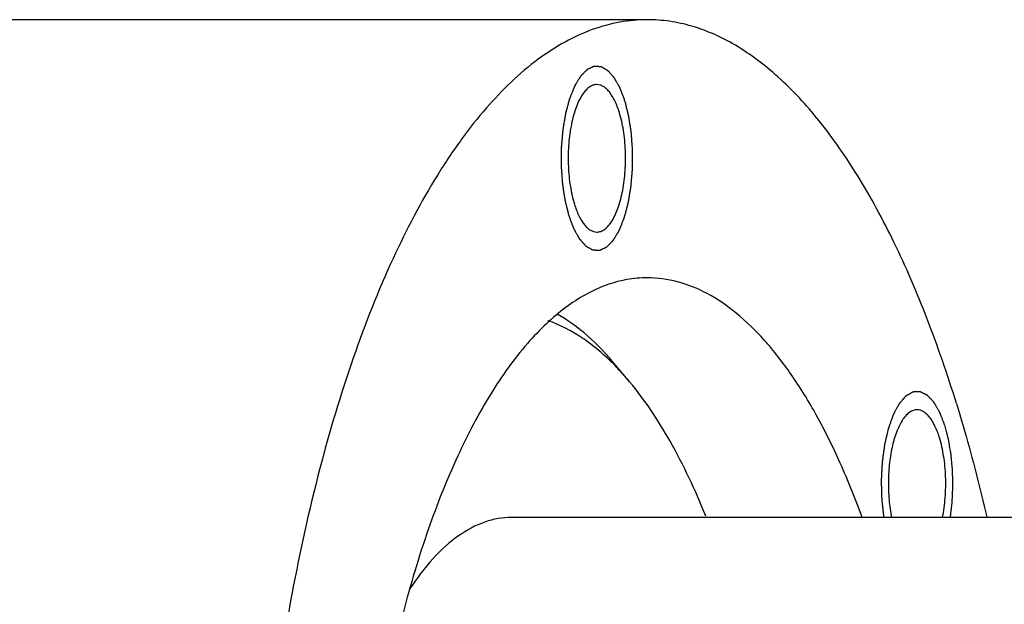
# Model space of a CAD drawing. Units: millimetres. Extents: x 0 to 420, y 0 to 297.
# Drawn here: x 64 to 90, y 108 to 124 of the extents above; entities that cross this region are included whole.
import ezdxf

# ---------------------------------------------------------------- set-up
doc = ezdxf.new("R2010")
doc.units = ezdxf.units.MM
doc.header["$LTSCALE"] = 23.1
doc.layers.get('0').update_dxf_attribs({"linetype": 'CONTINUOUS'})
doc.layers.add('BOHRUNGEN', color=7, linetype='CONTINUOUS')

msp = doc.modelspace()

# ---------------------------------------------------------------- linework, layer by layer
at = {"color": 7, "linetype": 'CONTINUOUS'}
for p, q in [((80.5673, 123.7962), (63.5276, 123.7962)), ((80.0936, 113.9676), (79.7154, 114.4207)), ((105.4359, 110.2962), (76.883, 110.2962))]:
    msp.add_line(p, q, dxfattribs=at)
for points, knots in [([(63.5278, 123.7962), (63.3028, 123.7962), (62.8471, 123.759), (61.9258, 123.533), (61.0307, 123.0786), (60.1935, 122.4484), (59.3188, 121.6339), (58.2771, 120.3464), (57.1528, 118.482), (56.128, 116.2744), (55.2181, 113.7568), (54.7154, 111.9615), (54.4832, 111.0212)], [0, 0, 0, 0, 0.040632, 0.0821446, 0.1707494, 0.2193024, 0.2712317, 0.3862119, 0.5170071, 0.6635854, 0.8250744, 1, 1, 1, 1]), ([(80.5674, 123.7962), (80.3166, 123.7962), (79.807, 123.7498), (79.0525, 123.5427), (78.3078, 123.2003), (77.2967, 122.5437), (76.3596, 121.6355), (75.4961, 120.5429), (74.6033, 119.2059), (73.5761, 117.2442), (72.5159, 114.5629), (71.6098, 111.5291), (70.8753, 108.2008), (70.3269, 104.6415), (69.9755, 100.9201), (69.8282, 97.1088), (69.8879, 93.2818), (70.1533, 89.5133), (70.6193, 85.8766), (71.2764, 82.4424), (71.8551, 80.2486), (72.1786, 79.2019)], [0, 0, 0, 0, 0.0154304, 0.0312742, 0.0479063, 0.0656378, 0.1052229, 0.1274105, 0.151269, 0.2040078, 0.2632429, 0.3283761, 0.398553, 0.4727347, 0.5497518, 0.6283488, 0.707224, 0.785068, 0.8606009, 0.9326106, 1, 1, 1, 1]), ([(88.9559, 113.3905), (88.7153, 114.1691), (88.2063, 115.6509), (87.3184, 117.7173), (86.3459, 119.5172), (85.3, 121.0293), (84.1903, 122.2362), (83.026, 123.1225), (81.9959, 123.5868), (81.1752, 123.7665), (80.7686, 123.7962), (80.5674, 123.7962)], [0, 0, 0, 0, 0.1727615, 0.3318173, 0.4762606, 0.605727, 0.7206197, 0.8224001, 0.9139515, 0.9573474, 1, 1, 1, 1]), ([(80.5673, 116.7962), (80.3803, 116.7962), (80.0004, 116.7615), (79.231, 116.5505), (78.4906, 116.1275), (77.806, 115.5486), (77.0885, 114.7956), (76.246, 113.6118), (75.3556, 111.9122), (74.5653, 109.913), (73.8898, 107.6516), (73.3423, 105.1704), (72.9335, 102.5171), (72.6716, 99.743), (72.5618, 96.9019), (72.6063, 94.049), (72.8042, 91.2398), (73.1515, 88.5288), (73.6413, 85.9688), (74.0728, 84.3335), (74.3139, 83.5532)], [0, 0, 0, 0, 0.0154315, 0.0312763, 0.0655529, 0.0846231, 0.1051992, 0.1512115, 0.2039542, 0.2631936, 0.3283313, 0.398513, 0.4726997, 0.549722, 0.6283242, 0.7072047, 0.7850537, 0.8605918, 0.9326059, 1, 1, 1, 1]), ([(86.3925, 110.3135), (86.2133, 110.8044), (85.8395, 111.7367), (85.202, 113.0309), (84.5163, 114.153), (83.7885, 115.092), (83.0244, 115.8387), (82.2285, 116.3845), (81.4067, 116.7197), (80.8412, 116.7962), (80.5673, 116.7962)], [0, 0, 0, 0, 0.1703154, 0.3270351, 0.4696593, 0.5981698, 0.7132488, 0.8165055, 0.9107337, 1, 1, 1, 1]), ([(79.7154, 114.4207), (79.4753, 114.7083), (78.9854, 115.2239), (78.4114, 115.648), (78.1222, 115.8141)], [0, 0, 0, 0, 0.5290216, 1, 1, 1, 1]), ([(79.6889, 114.4162), (79.4158, 114.695), (78.856, 115.1798), (78.1938, 115.5221), (77.8669, 115.6318)], [0, 0, 0, 0, 0.5308595, 1, 1, 1, 1]), ([(80.0931, 113.9682), (80.0601, 114.0077), (79.9297, 114.1609), (79.7936, 114.3092), (79.6889, 114.4162)], [0, 0, 0, 0, 0.2559451, 1, 1, 1, 1]), ([(82.1566, 110.3268), (81.8746, 111.0257), (81.2826, 112.2974), (80.5068, 113.4725), (80.0931, 113.9682)], [0, 0, 0, 0, 0.5385875, 1, 1, 1, 1]), ([(88.9559, 113.3905), (89.0321, 113.1439), (89.3357, 112.1256), (89.6002, 111.0959), (89.781, 110.3121)], [0, 0, 0, 0, 0.2429249, 1, 1, 1, 1]), ([(76.8831, 110.2962), (76.7613, 110.2962), (76.5141, 110.2747), (76.0137, 110.1439), (75.3889, 109.8045), (74.6997, 109.1697), (74.2994, 108.638), (74.1043, 108.3413)], [0, 0, 0, 0, 0.1034849, 0.2095003, 0.4374526, 0.6984623, 1, 1, 1, 1])]:
    msp.add_open_spline(points, degree=3, knots=knots, dxfattribs=at)
at = {"color": 2, "linetype": 'CONTINUOUS'}
for points, knots in [([(79.9591, 121.5907), (79.9481, 121.6199), (79.9316, 121.6637), (79.9096, 121.7222), (79.8931, 121.7661), (79.8793, 121.8026), (79.8683, 121.8318), (79.8601, 121.8537), (79.8518, 121.8757), (79.8449, 121.8939), (79.8394, 121.9086), (79.8353, 121.9195), (79.8319, 121.9286), (79.8295, 121.9351), (79.8281, 121.9387), (79.8271, 121.9416), (79.8258, 121.9436), (79.8242, 121.9465), (79.8214, 121.9516), (79.8173, 121.9588), (79.8124, 121.9675), (79.8059, 121.9791), (79.7978, 121.9936), (79.788, 122.011), (79.7783, 122.0284), (79.7653, 122.0516), (79.749, 122.0806), (79.7327, 122.1095), (79.7197, 122.1327), (79.71, 122.1501), (79.7002, 122.1675), (79.6921, 122.182), (79.6856, 122.1936), (79.6815, 122.2008), (79.6783, 122.2066), (79.6758, 122.211), (79.6738, 122.2146), (79.6724, 122.2171), (79.6716, 122.2186), (79.671, 122.2198), (79.6703, 122.2204), (79.6694, 122.2215), (79.6678, 122.2232), (79.6655, 122.2258), (79.6628, 122.2288), (79.6592, 122.2329), (79.6546, 122.238), (79.6474, 122.2461), (79.6383, 122.2562), (79.6274, 122.2684), (79.6165, 122.2806), (79.602, 122.2969), (79.5839, 122.3172), (79.5657, 122.3375), (79.5512, 122.3538), (79.5403, 122.366), (79.5295, 122.3782), (79.5204, 122.3883), (79.5131, 122.3964), (79.5086, 122.4015), (79.505, 122.4056), (79.5023, 122.4086), (79.5, 122.4112), (79.4984, 122.413), (79.4975, 122.4139), (79.4968, 122.4148), (79.4961, 122.4151), (79.4951, 122.4157), (79.4934, 122.4166), (79.4909, 122.418), (79.488, 122.4197), (79.484, 122.4219), (79.4791, 122.4246), (79.4712, 122.429), (79.4614, 122.4345), (79.4496, 122.4411), (79.4378, 122.4477), (79.422, 122.4565), (79.4023, 122.4675), (79.3826, 122.4785), (79.3669, 122.4873), (79.3551, 122.4939), (79.3433, 122.5005), (79.3334, 122.506), (79.3256, 122.5104), (79.3206, 122.5131), (79.3167, 122.5153), (79.3137, 122.5169), (79.3113, 122.5183), (79.3096, 122.5193), (79.3086, 122.5198), (79.3078, 122.5204), (79.3071, 122.5202), (79.3061, 122.5203), (79.3044, 122.5204), (79.3019, 122.5205), (79.2989, 122.5206), (79.295, 122.5208), (79.29, 122.521), (79.2821, 122.5214), (79.2722, 122.5218), (79.2603, 122.5223), (79.2485, 122.5228), (79.2326, 122.5235), (79.2129, 122.5244), (79.1931, 122.5252), (79.1772, 122.5259), (79.1654, 122.5264), (79.1535, 122.5269), (79.1436, 122.5274), (79.1357, 122.5277), (79.1307, 122.5279), (79.1268, 122.5281), (79.1238, 122.5282), (79.1213, 122.5283), (79.1196, 122.5284), (79.1186, 122.5284), (79.1179, 122.5286), (79.1171, 122.5281), (79.1162, 122.5277), (79.1145, 122.5269), (79.112, 122.5258), (79.1091, 122.5244), (79.1052, 122.5226), (79.1003, 122.5203), (79.0925, 122.5167), (79.0828, 122.5122), (79.0711, 122.5068), (79.0594, 122.5014), (79.0439, 122.4942), (79.0244, 122.4851), (79.0049, 122.4761), (78.9893, 122.4689), (78.9776, 122.4635), (78.9659, 122.458), (78.9562, 122.4535), (78.9484, 122.4499), (78.9435, 122.4477), (78.9396, 122.4458), (78.9367, 122.4445), (78.9343, 122.4434), (78.9326, 122.4426), (78.9316, 122.4421), (78.9309, 122.4419), (78.9302, 122.4411), (78.9293, 122.4402), (78.9277, 122.4385), (78.9254, 122.4362), (78.9226, 122.4334), (78.9189, 122.4297), (78.9143, 122.4251), (78.9069, 122.4176), (78.8977, 122.4084), (78.8867, 122.3972), (78.8756, 122.3861), (78.8609, 122.3712), (78.8425, 122.3526), (78.824, 122.3341), (78.8093, 122.3192), (78.7982, 122.3081), (78.7872, 122.2969), (78.778, 122.2876), (78.7706, 122.2802), (78.766, 122.2756), (78.7623, 122.2718), (78.7595, 122.2691), (78.7572, 122.2667), (78.7556, 122.2651), (78.7547, 122.2642), (78.754, 122.2636), (78.7534, 122.2624), (78.7525, 122.2611), (78.7511, 122.2586), (78.7489, 122.2551), (78.7464, 122.2509), (78.743, 122.2453), (78.7388, 122.2383), (78.732, 122.2271), (78.7235, 122.2131), (78.7134, 122.1964), (78.7032, 122.1796), (78.6896, 122.1572), (78.6727, 122.1292), (78.6557, 122.1013), (78.6422, 122.0789), (78.632, 122.0621), (78.6218, 122.0453), (78.6134, 122.0313), (78.6066, 122.0201), (78.6015, 122.0117), (78.5973, 122.0047), (78.5943, 121.9999), (78.5926, 121.997), (78.5913, 121.9951), (78.5903, 121.9923), (78.5888, 121.9888), (78.5864, 121.9826), (78.5828, 121.9738), (78.5785, 121.9632), (78.5728, 121.949), (78.5657, 121.9314), (78.5572, 121.9102), (78.5487, 121.889), (78.5373, 121.8607), (78.523, 121.8254), (78.506, 121.783), (78.4917, 121.7477), (78.4804, 121.7194), (78.4732, 121.7017), (78.4676, 121.6876), (78.4633, 121.677), (78.4597, 121.6682), (78.4572, 121.662), (78.4558, 121.6584), (78.4547, 121.656), (78.4539, 121.6526), (78.4528, 121.6485), (78.4508, 121.6412), (78.448, 121.6308), (78.4446, 121.6182), (78.4401, 121.6015), (78.4344, 121.5807), (78.4254, 121.5473), (78.4141, 121.5055), (78.4006, 121.4554), (78.387, 121.4053), (78.3757, 121.3636), (78.3667, 121.3302), (78.3611, 121.3093), (78.3566, 121.2926), (78.3532, 121.2801), (78.3504, 121.2696), (78.3484, 121.2623), (78.3473, 121.2581), (78.3463, 121.2551), (78.3458, 121.2515), (78.345, 121.2469), (78.3436, 121.2387), (78.3417, 121.2271), (78.3393, 121.2131), (78.3361, 121.1944), (78.3322, 121.1711), (78.3258, 121.1339), (78.3179, 121.0873), (78.3084, 121.0314), (78.2989, 120.9755), (78.291, 120.9289), (78.2847, 120.8916), (78.2807, 120.8683), (78.2776, 120.8497), (78.2752, 120.8357), (78.2732, 120.8241), (78.2718, 120.8159), (78.2711, 120.8113), (78.2704, 120.8079), (78.2701, 120.804), (78.2697, 120.7989), (78.2689, 120.7901), (78.2679, 120.7775), (78.2666, 120.7623), (78.2649, 120.7421), (78.2627, 120.7168), (78.2593, 120.6764), (78.255, 120.6258), (78.2499, 120.5651), (78.2448, 120.5045), (78.2405, 120.4539), (78.2371, 120.4135), (78.2345, 120.3832), (78.2324, 120.3579), (78.2308, 120.3402), (78.23, 120.3301), (78.2292, 120.3225), (78.2293, 120.3149), (78.2292, 120.3047), (78.2291, 120.2869), (78.2289, 120.2615), (78.2288, 120.231), (78.2285, 120.1904), (78.2282, 120.1396), (78.2278, 120.0786), (78.2274, 120.0176), (78.227, 119.9668), (78.2268, 119.9261), (78.2265, 119.8957), (78.2264, 119.8702), (78.2262, 119.8525), (78.2262, 119.8423), (78.226, 119.8346), (78.2267, 119.8272), (78.2274, 119.8172), (78.2286, 119.7997), (78.2304, 119.7747), (78.2325, 119.7446), (78.2353, 119.7046), (78.2388, 119.6546), (78.243, 119.5946), (78.2472, 119.5346), (78.2508, 119.4846), (78.2536, 119.4445), (78.2553, 119.4195), (78.2567, 119.3995), (78.2578, 119.3845), (78.2587, 119.372), (78.2593, 119.3633), (78.2597, 119.3583), (78.2598, 119.3545), (78.2605, 119.351), (78.2612, 119.3462), (78.2624, 119.338), (78.2642, 119.3261), (78.2664, 119.3119), (78.2693, 119.293), (78.2729, 119.2694), (78.2787, 119.2315), (78.2859, 119.1842), (78.2946, 119.1274), (78.3033, 119.0707), (78.3105, 119.0234), (78.3163, 118.9855), (78.3199, 118.9619), (78.3228, 118.9429), (78.325, 118.9287), (78.3268, 118.9169), (78.3281, 118.9086), (78.3288, 118.9039), (78.3293, 118.9003), (78.3302, 118.8971), (78.3312, 118.8927), (78.3332, 118.8851), (78.3359, 118.8742), (78.3391, 118.8612), (78.3435, 118.8438), (78.3489, 118.822), (78.3577, 118.7872), (78.3686, 118.7437), (78.3816, 118.6915), (78.3947, 118.6393), (78.4121, 118.5696), (78.4252, 118.5174), (78.4339, 118.4826)], [0, 0, 0, 0, 0.015625, 0.0234375, 0.03125, 0.0390625, 0.0429688, 0.046875, 0.0507812, 0.0546875, 0.0566406, 0.0585938, 0.0605469, 0.0615234, 0.0620117, 0.0625, 0.0629883, 0.0634766, 0.0644531, 0.0664062, 0.0683594, 0.0703125, 0.0742188, 0.078125, 0.0820312, 0.0859375, 0.09375, 0.1015625, 0.1054688, 0.109375, 0.1132812, 0.1171875, 0.1191406, 0.1210938, 0.1220703, 0.1230469, 0.1240234, 0.1245117, 0.1247559, 0.125, 0.1252441, 0.1254883, 0.1259766, 0.1269531, 0.1279297, 0.1289062, 0.1308594, 0.1328125, 0.1367188, 0.140625, 0.1445312, 0.1484375, 0.15625, 0.1640625, 0.1679688, 0.171875, 0.1757812, 0.1796875, 0.1816406, 0.1835938, 0.1845703, 0.1855469, 0.1865234, 0.1870117, 0.1872559, 0.1875, 0.1877441, 0.1879883, 0.1884766, 0.1894531, 0.1904297, 0.1914062, 0.1933594, 0.1953125, 0.1992188, 0.203125, 0.2070312, 0.2109375, 0.21875, 0.2265625, 0.2304688, 0.234375, 0.2382812, 0.2421875, 0.2441406, 0.2460938, 0.2470703, 0.2480469, 0.2490234, 0.2495117, 0.2497559, 0.25, 0.2502441, 0.2504883, 0.2509766, 0.2519531, 0.2529297, 0.2539062, 0.2558594, 0.2578125, 0.2617188, 0.265625, 0.2695312, 0.2734375, 0.28125, 0.2890625, 0.2929688, 0.296875, 0.3007812, 0.3046875, 0.3066406, 0.3085938, 0.3095703, 0.3105469, 0.3115234, 0.3120117, 0.3122559, 0.3125, 0.3127441, 0.3129883, 0.3134766, 0.3144531, 0.3154297, 0.3164062, 0.3183594, 0.3203125, 0.3242188, 0.328125, 0.3320312, 0.3359375, 0.34375, 0.3515625, 0.3554688, 0.359375, 0.3632812, 0.3671875, 0.3691406, 0.3710938, 0.3720703, 0.3730469, 0.3740234, 0.3745117, 0.3747559, 0.375, 0.3752441, 0.3754883, 0.3759766, 0.3769531, 0.3779297, 0.3789062, 0.3808594, 0.3828125, 0.3867188, 0.390625, 0.3945312, 0.3984375, 0.40625, 0.4140625, 0.4179688, 0.421875, 0.4257812, 0.4296875, 0.4316406, 0.4335938, 0.4345703, 0.4355469, 0.4365234, 0.4370117, 0.4372559, 0.4375, 0.4377441, 0.4379883, 0.4384766, 0.4394531, 0.4404297, 0.4414062, 0.4433594, 0.4453125, 0.4492188, 0.453125, 0.4570312, 0.4609375, 0.46875, 0.4765625, 0.4804688, 0.484375, 0.4882812, 0.4921875, 0.4941406, 0.4960938, 0.4980469, 0.4990234, 0.4995117, 0.5, 0.5004883, 0.5009766, 0.5019531, 0.5039062, 0.5058594, 0.5078125, 0.5117188, 0.515625, 0.5195312, 0.5234375, 0.53125, 0.5390625, 0.546875, 0.5507812, 0.5546875, 0.5566406, 0.5585938, 0.5605469, 0.5615234, 0.5620117, 0.5625, 0.5629883, 0.5634766, 0.5644531, 0.5664062, 0.5683594, 0.5703125, 0.5742188, 0.578125, 0.5859375, 0.59375, 0.6015625, 0.609375, 0.6132812, 0.6171875, 0.6191406, 0.6210938, 0.6230469, 0.6240234, 0.6245117, 0.625, 0.6254883, 0.6259766, 0.6269531, 0.6289062, 0.6308594, 0.6328125, 0.6367188, 0.640625, 0.6484375, 0.65625, 0.6640625, 0.671875, 0.6757812, 0.6796875, 0.6816406, 0.6835938, 0.6855469, 0.6865234, 0.6870117, 0.6875, 0.6879883, 0.6884766, 0.6894531, 0.6914062, 0.6933594, 0.6953125, 0.6992188, 0.703125, 0.7109375, 0.71875, 0.7265625, 0.734375, 0.7382812, 0.7421875, 0.7460938, 0.7480469, 0.7490234, 0.75, 0.7509766, 0.7519531, 0.7539062, 0.7578125, 0.7617188, 0.765625, 0.7734375, 0.78125, 0.7890625, 0.796875, 0.8007812, 0.8046875, 0.8085938, 0.8105469, 0.8115234, 0.8125, 0.8134766, 0.8144531, 0.8164062, 0.8203125, 0.8242188, 0.828125, 0.8359375, 0.84375, 0.8515625, 0.859375, 0.8632812, 0.8671875, 0.8691406, 0.8710938, 0.8730469, 0.8740234, 0.8745117, 0.875, 0.8754883, 0.8759766, 0.8769531, 0.8789062, 0.8808594, 0.8828125, 0.8867188, 0.890625, 0.8984375, 0.90625, 0.9140625, 0.921875, 0.9257812, 0.9296875, 0.9316406, 0.9335938, 0.9355469, 0.9365234, 0.9370117, 0.9375, 0.9379883, 0.9384766, 0.9394531, 0.9414062, 0.9433594, 0.9453125, 0.9492188, 0.953125, 0.9609375, 0.96875, 0.9765625, 0.984375, 1, 1, 1, 1]), ([(78.4339, 118.4826), (78.4449, 118.4534), (78.4614, 118.4095), (78.4834, 118.3511), (78.4999, 118.3072), (78.5137, 118.2707), (78.5247, 118.2415), (78.533, 118.2195), (78.5412, 118.1976), (78.5481, 118.1793), (78.5536, 118.1647), (78.5577, 118.1538), (78.5612, 118.1446), (78.5636, 118.1382), (78.565, 118.1346), (78.5659, 118.1317), (78.5672, 118.1297), (78.5688, 118.1267), (78.5717, 118.1217), (78.5757, 118.1144), (78.5806, 118.1058), (78.5871, 118.0942), (78.5952, 118.0797), (78.605, 118.0623), (78.6148, 118.0449), (78.6278, 118.0217), (78.644, 117.9927), (78.6603, 117.9637), (78.6733, 117.9406), (78.683, 117.9232), (78.6928, 117.9058), (78.7009, 117.8913), (78.7074, 117.8797), (78.7115, 117.8725), (78.7147, 117.8667), (78.7172, 117.8623), (78.7192, 117.8587), (78.7206, 117.8561), (78.7215, 117.8547), (78.722, 117.8535), (78.7227, 117.8529), (78.7236, 117.8518), (78.7252, 117.8501), (78.7275, 117.8475), (78.7302, 117.8445), (78.7339, 117.8404), (78.7384, 117.8353), (78.7456, 117.8272), (78.7547, 117.817), (78.7656, 117.8048), (78.7765, 117.7927), (78.791, 117.7764), (78.8091, 117.7561), (78.8273, 117.7358), (78.8418, 117.7195), (78.8527, 117.7073), (78.8636, 117.6951), (78.8726, 117.685), (78.8799, 117.6768), (78.8844, 117.6718), (78.8881, 117.6677), (78.8908, 117.6646), (78.893, 117.6621), (78.8946, 117.6603), (78.8955, 117.6593), (78.8962, 117.6584), (78.897, 117.6582), (78.8979, 117.6576), (78.8997, 117.6566), (78.9021, 117.6552), (78.9051, 117.6536), (78.909, 117.6514), (78.9139, 117.6487), (78.9218, 117.6443), (78.9316, 117.6388), (78.9435, 117.6322), (78.9553, 117.6256), (78.971, 117.6168), (78.9907, 117.6058), (79.0104, 117.5948), (79.0261, 117.586), (79.0379, 117.5794), (79.0498, 117.5728), (79.0596, 117.5673), (79.0675, 117.5629), (79.0724, 117.5602), (79.0763, 117.558), (79.0793, 117.5563), (79.0817, 117.555), (79.0835, 117.554), (79.0844, 117.5535), (79.0852, 117.5529), (79.0859, 117.553), (79.0869, 117.5529), (79.0887, 117.5529), (79.0911, 117.5528), (79.0941, 117.5527), (79.0981, 117.5525), (79.103, 117.5523), (79.1109, 117.5519), (79.1208, 117.5515), (79.1327, 117.551), (79.1446, 117.5505), (79.1604, 117.5498), (79.1802, 117.5489), (79.2, 117.5481), (79.2158, 117.5474), (79.2277, 117.5469), (79.2395, 117.5464), (79.2494, 117.5459), (79.2574, 117.5456), (79.2623, 117.5454), (79.2663, 117.5452), (79.2692, 117.5451), (79.2717, 117.545), (79.2734, 117.5449), (79.2744, 117.5449), (79.2752, 117.5447), (79.2759, 117.5452), (79.2769, 117.5456), (79.2786, 117.5464), (79.281, 117.5475), (79.2839, 117.5489), (79.2878, 117.5507), (79.2927, 117.5529), (79.3005, 117.5566), (79.3102, 117.5611), (79.3219, 117.5665), (79.3336, 117.5719), (79.3492, 117.5791), (79.3687, 117.5882), (79.3881, 117.5972), (79.4037, 117.6044), (79.4154, 117.6098), (79.4271, 117.6152), (79.4368, 117.6198), (79.4446, 117.6234), (79.4495, 117.6256), (79.4534, 117.6274), (79.4563, 117.6288), (79.4587, 117.6299), (79.4604, 117.6307), (79.4614, 117.6312), (79.4622, 117.6314), (79.4628, 117.6322), (79.4638, 117.6331), (79.4654, 117.6348), (79.4677, 117.6371), (79.4704, 117.6399), (79.4741, 117.6436), (79.4787, 117.6482), (79.4861, 117.6556), (79.4953, 117.6649), (79.5064, 117.6761), (79.5174, 117.6872), (79.5322, 117.7021), (79.5506, 117.7206), (79.569, 117.7392), (79.5837, 117.7541), (79.5948, 117.7652), (79.6058, 117.7764), (79.6151, 117.7856), (79.6224, 117.7931), (79.627, 117.7977), (79.6307, 117.8014), (79.6335, 117.8042), (79.6358, 117.8066), (79.6374, 117.8082), (79.6383, 117.8091), (79.639, 117.8097), (79.6396, 117.8109), (79.6405, 117.8122), (79.642, 117.8147), (79.6441, 117.8182), (79.6466, 117.8224), (79.65, 117.828), (79.6543, 117.835), (79.661, 117.8462), (79.6695, 117.8601), (79.6797, 117.8769), (79.6898, 117.8937), (79.7034, 117.9161), (79.7203, 117.9441), (79.7373, 117.972), (79.7508, 117.9944), (79.761, 118.0112), (79.7712, 118.028), (79.7797, 118.042), (79.7864, 118.0531), (79.7915, 118.0615), (79.7957, 118.0685), (79.7987, 118.0734), (79.8004, 118.0763), (79.8017, 118.0782), (79.8027, 118.081), (79.8042, 118.0845), (79.8067, 118.0907), (79.8102, 118.0995), (79.8145, 118.1101), (79.8202, 118.1242), (79.8273, 118.1419), (79.8358, 118.1631), (79.8444, 118.1843), (79.8557, 118.2126), (79.87, 118.2479), (79.8871, 118.2903), (79.9013, 118.3256), (79.9127, 118.3539), (79.9198, 118.3715), (79.9255, 118.3857), (79.9297, 118.3963), (79.9333, 118.4051), (79.9358, 118.4113), (79.9372, 118.4149), (79.9383, 118.4173), (79.9391, 118.4206), (79.9403, 118.4247), (79.9422, 118.4321), (79.9451, 118.4425), (79.9484, 118.455), (79.9529, 118.4717), (79.9586, 118.4926), (79.9676, 118.526), (79.9789, 118.5678), (79.9925, 118.6179), (80.006, 118.668), (80.0173, 118.7097), (80.0263, 118.7431), (80.032, 118.764), (80.0365, 118.7807), (80.0399, 118.7932), (80.0427, 118.8037), (80.0447, 118.811), (80.0458, 118.8152), (80.0467, 118.8182), (80.0472, 118.8218), (80.048, 118.8264), (80.0494, 118.8346), (80.0514, 118.8462), (80.0537, 118.8602), (80.0569, 118.8788), (80.0609, 118.9021), (80.0672, 118.9394), (80.0751, 118.986), (80.0846, 119.0419), (80.0941, 119.0978), (80.102, 119.1444), (80.1083, 119.1816), (80.1123, 119.2049), (80.1155, 119.2236), (80.1178, 119.2375), (80.1198, 119.2492), (80.1212, 119.2573), (80.122, 119.262), (80.1227, 119.2654), (80.1229, 119.2693), (80.1233, 119.2743), (80.1241, 119.2832), (80.1252, 119.2958), (80.1264, 119.311), (80.1282, 119.3312), (80.1303, 119.3565), (80.1337, 119.3969), (80.138, 119.4475), (80.1431, 119.5081), (80.1483, 119.5688), (80.1525, 119.6193), (80.156, 119.6598), (80.1585, 119.6901), (80.1607, 119.7154), (80.1622, 119.7331), (80.163, 119.7432), (80.1638, 119.7508), (80.1637, 119.7584), (80.1638, 119.7685), (80.1639, 119.7863), (80.1641, 119.8117), (80.1643, 119.8422), (80.1645, 119.8829), (80.1649, 119.9337), (80.1653, 119.9947), (80.1657, 120.0557), (80.166, 120.1065), (80.1663, 120.1471), (80.1665, 120.1776), (80.1666, 120.203), (80.1668, 120.2208), (80.1668, 120.231), (80.167, 120.2386), (80.1663, 120.2461), (80.1657, 120.2561), (80.1644, 120.2736), (80.1627, 120.2986), (80.1605, 120.3286), (80.1577, 120.3686), (80.1542, 120.4187), (80.15, 120.4787), (80.1458, 120.5387), (80.1423, 120.5887), (80.1394, 120.6287), (80.1377, 120.6537), (80.1363, 120.6737), (80.1352, 120.6888), (80.1343, 120.7012), (80.1337, 120.71), (80.1334, 120.715), (80.1332, 120.7188), (80.1326, 120.7223), (80.1319, 120.727), (80.1306, 120.7353), (80.1288, 120.7471), (80.1266, 120.7613), (80.1237, 120.7803), (80.1201, 120.8039), (80.1143, 120.8418), (80.1071, 120.8891), (80.0984, 120.9458), (80.0897, 121.0026), (80.0825, 121.0499), (80.0767, 121.0878), (80.0731, 121.1114), (80.0702, 121.1304), (80.068, 121.1445), (80.0662, 121.1564), (80.065, 121.1647), (80.0642, 121.1694), (80.0638, 121.173), (80.0629, 121.1762), (80.0618, 121.1806), (80.0599, 121.1882), (80.0572, 121.199), (80.0539, 121.2121), (80.0495, 121.2295), (80.0441, 121.2513), (80.0354, 121.2861), (80.0245, 121.3296), (80.0114, 121.3818), (79.9983, 121.434), (79.9809, 121.5036), (79.9678, 121.5559), (79.9591, 121.5907)], [0, 0, 0, 0, 0.015625, 0.0234375, 0.03125, 0.0390625, 0.0429688, 0.046875, 0.0507812, 0.0546875, 0.0566406, 0.0585938, 0.0605469, 0.0615234, 0.0620117, 0.0625, 0.0629883, 0.0634766, 0.0644531, 0.0664062, 0.0683594, 0.0703125, 0.0742188, 0.078125, 0.0820312, 0.0859375, 0.09375, 0.1015625, 0.1054688, 0.109375, 0.1132812, 0.1171875, 0.1191406, 0.1210938, 0.1220703, 0.1230469, 0.1240234, 0.1245117, 0.1247559, 0.125, 0.1252441, 0.1254883, 0.1259766, 0.1269531, 0.1279297, 0.1289062, 0.1308594, 0.1328125, 0.1367188, 0.140625, 0.1445312, 0.1484375, 0.15625, 0.1640625, 0.1679688, 0.171875, 0.1757812, 0.1796875, 0.1816406, 0.1835938, 0.1845703, 0.1855469, 0.1865234, 0.1870117, 0.1872559, 0.1875, 0.1877441, 0.1879883, 0.1884766, 0.1894531, 0.1904297, 0.1914062, 0.1933594, 0.1953125, 0.1992188, 0.203125, 0.2070312, 0.2109375, 0.21875, 0.2265625, 0.2304688, 0.234375, 0.2382812, 0.2421875, 0.2441406, 0.2460938, 0.2470703, 0.2480469, 0.2490234, 0.2495117, 0.2497559, 0.25, 0.2502441, 0.2504883, 0.2509766, 0.2519531, 0.2529297, 0.2539062, 0.2558594, 0.2578125, 0.2617188, 0.265625, 0.2695312, 0.2734375, 0.28125, 0.2890625, 0.2929688, 0.296875, 0.3007812, 0.3046875, 0.3066406, 0.3085938, 0.3095703, 0.3105469, 0.3115234, 0.3120117, 0.3122559, 0.3125, 0.3127441, 0.3129883, 0.3134766, 0.3144531, 0.3154297, 0.3164062, 0.3183594, 0.3203125, 0.3242188, 0.328125, 0.3320312, 0.3359375, 0.34375, 0.3515625, 0.3554688, 0.359375, 0.3632812, 0.3671875, 0.3691406, 0.3710938, 0.3720703, 0.3730469, 0.3740234, 0.3745117, 0.3747559, 0.375, 0.3752441, 0.3754883, 0.3759766, 0.3769531, 0.3779297, 0.3789062, 0.3808594, 0.3828125, 0.3867188, 0.390625, 0.3945312, 0.3984375, 0.40625, 0.4140625, 0.4179688, 0.421875, 0.4257812, 0.4296875, 0.4316406, 0.4335938, 0.4345703, 0.4355469, 0.4365234, 0.4370117, 0.4372559, 0.4375, 0.4377441, 0.4379883, 0.4384766, 0.4394531, 0.4404297, 0.4414062, 0.4433594, 0.4453125, 0.4492188, 0.453125, 0.4570312, 0.4609375, 0.46875, 0.4765625, 0.4804688, 0.484375, 0.4882812, 0.4921875, 0.4941406, 0.4960938, 0.4980469, 0.4990234, 0.4995117, 0.5, 0.5004883, 0.5009766, 0.5019531, 0.5039062, 0.5058594, 0.5078125, 0.5117188, 0.515625, 0.5195312, 0.5234375, 0.53125, 0.5390625, 0.546875, 0.5507812, 0.5546875, 0.5566406, 0.5585938, 0.5605469, 0.5615234, 0.5620117, 0.5625, 0.5629883, 0.5634766, 0.5644531, 0.5664062, 0.5683594, 0.5703125, 0.5742188, 0.578125, 0.5859375, 0.59375, 0.6015625, 0.609375, 0.6132812, 0.6171875, 0.6191406, 0.6210938, 0.6230469, 0.6240234, 0.6245117, 0.625, 0.6254883, 0.6259766, 0.6269531, 0.6289062, 0.6308594, 0.6328125, 0.6367188, 0.640625, 0.6484375, 0.65625, 0.6640625, 0.671875, 0.6757812, 0.6796875, 0.6816406, 0.6835938, 0.6855469, 0.6865234, 0.6870117, 0.6875, 0.6879883, 0.6884766, 0.6894531, 0.6914062, 0.6933594, 0.6953125, 0.6992188, 0.703125, 0.7109375, 0.71875, 0.7265625, 0.734375, 0.7382812, 0.7421875, 0.7460938, 0.7480469, 0.7490234, 0.75, 0.7509766, 0.7519531, 0.7539062, 0.7578125, 0.7617188, 0.765625, 0.7734375, 0.78125, 0.7890625, 0.796875, 0.8007812, 0.8046875, 0.8085938, 0.8105469, 0.8115234, 0.8125, 0.8134766, 0.8144531, 0.8164062, 0.8203125, 0.8242188, 0.828125, 0.8359375, 0.84375, 0.8515625, 0.859375, 0.8632812, 0.8671875, 0.8691406, 0.8710938, 0.8730469, 0.8740234, 0.8745117, 0.875, 0.8754883, 0.8759766, 0.8769531, 0.8789062, 0.8808594, 0.8828125, 0.8867188, 0.890625, 0.8984375, 0.90625, 0.9140625, 0.921875, 0.9257812, 0.9296875, 0.9316406, 0.9335938, 0.9355469, 0.9365234, 0.9370117, 0.9375, 0.9379883, 0.9384766, 0.9394531, 0.9414062, 0.9433594, 0.9453125, 0.9492188, 0.953125, 0.9609375, 0.96875, 0.9765625, 0.984375, 1, 1, 1, 1]), ([(88.6509, 112.7688), (88.6409, 112.7952), (88.6208, 112.848), (88.5958, 112.914), (88.5758, 112.9668), (88.5608, 113.0064), (88.5483, 113.0394), (88.5383, 113.0658), (88.532, 113.0823), (88.527, 113.0955), (88.5233, 113.1054), (88.5201, 113.1137), (88.5176, 113.1203), (88.5161, 113.1244), (88.5148, 113.1277), (88.5136, 113.1311), (88.5117, 113.1342), (88.5095, 113.1381), (88.5065, 113.1432), (88.5028, 113.1497), (88.4969, 113.1601), (88.4894, 113.173), (88.4776, 113.1937), (88.4627, 113.2196), (88.4449, 113.2506), (88.4271, 113.2816), (88.4093, 113.3127), (88.3945, 113.3385), (88.3826, 113.3592), (88.3737, 113.3747), (88.3663, 113.3877), (88.3603, 113.398), (88.3566, 113.4045), (88.354, 113.409), (88.3526, 113.4116), (88.3516, 113.4132), (88.3509, 113.4146), (88.3501, 113.4154), (88.3486, 113.417), (88.3457, 113.4201), (88.3416, 113.4245), (88.335, 113.4316), (88.3267, 113.4404), (88.3134, 113.4545), (88.2969, 113.4722), (88.2704, 113.5005), (88.2439, 113.5288), (88.2207, 113.5535), (88.2074, 113.5676), (88.1975, 113.5782), (88.1892, 113.5871), (88.1826, 113.5941), (88.1776, 113.5995), (88.1739, 113.6034), (88.1714, 113.6061), (88.1702, 113.6074), (88.1689, 113.6088), (88.1671, 113.6094), (88.1649, 113.6107), (88.1613, 113.6124), (88.1568, 113.6146), (88.1514, 113.6172), (88.1443, 113.6208), (88.1353, 113.6252), (88.1246, 113.6305), (88.1102, 113.6376), (88.0923, 113.6464), (88.0708, 113.657), (88.0493, 113.6676), (88.0314, 113.6764), (88.0171, 113.6835), (88.0063, 113.6888), (87.9974, 113.6932), (87.9902, 113.6967), (87.9848, 113.6994), (87.9804, 113.7016), (87.9768, 113.7034), (87.9745, 113.7044), (87.9727, 113.7055), (87.9714, 113.7054), (87.9701, 113.7053), (87.9674, 113.7052), (87.9633, 113.7051), (87.9579, 113.7049), (87.9508, 113.7046), (87.9418, 113.7043), (87.931, 113.7039), (87.9167, 113.7033), (87.8916, 113.7024), (87.8629, 113.7013), (87.8342, 113.7003), (87.8163, 113.6996), (87.8037, 113.6991), (87.7966, 113.6989), (87.7912, 113.6987), (87.7858, 113.6985), (87.7813, 113.6983), (87.7782, 113.6982), (87.7766, 113.6981), (87.7757, 113.6981), (87.7748, 113.6975), (87.7737, 113.6969), (87.772, 113.6959), (87.7689, 113.6942), (87.7645, 113.6917), (87.7575, 113.6877), (87.7488, 113.6828), (87.7383, 113.6768), (87.7243, 113.6689), (87.7067, 113.659), (87.6857, 113.6471), (87.6647, 113.6352), (87.6437, 113.6233), (87.6262, 113.6134), (87.6122, 113.6054), (87.6034, 113.6005), (87.5964, 113.5965), (87.592, 113.594), (87.5885, 113.5921), (87.5859, 113.5905), (87.5837, 113.5895), (87.5821, 113.5874), (87.5804, 113.5856), (87.5784, 113.5833), (87.5751, 113.5795), (87.571, 113.5748), (87.5661, 113.5692), (87.5596, 113.5617), (87.5514, 113.5523), (87.5415, 113.5411), (87.5317, 113.5298), (87.512, 113.5073), (87.4891, 113.481), (87.4662, 113.4548), (87.4531, 113.4398), (87.4433, 113.4285), (87.4334, 113.4173), (87.4252, 113.4079), (87.4187, 113.4004), (87.4146, 113.3957), (87.4113, 113.3919), (87.4089, 113.3891), (87.4068, 113.3868), (87.4054, 113.3852), (87.4046, 113.3842), (87.4039, 113.3836), (87.4034, 113.3824), (87.4026, 113.3811), (87.4014, 113.3787), (87.3995, 113.3753), (87.3973, 113.3712), (87.3943, 113.3657), (87.3906, 113.3589), (87.3847, 113.3479), (87.3773, 113.3343), (87.3684, 113.3178), (87.3595, 113.3014), (87.3477, 113.2795), (87.3269, 113.2412), (87.3032, 113.1975), (87.2825, 113.1592), (87.2707, 113.1373), (87.2633, 113.1236), (87.2573, 113.1126), (87.2529, 113.1044), (87.2485, 113.0962), (87.2451, 113.0901), (87.2429, 113.0859), (87.2414, 113.0833), (87.2399, 113.0789), (87.2381, 113.0739), (87.2357, 113.0671), (87.2326, 113.0586), (87.2278, 113.0451), (87.2217, 113.0281), (87.212, 113.001), (87.1999, 112.967), (87.1853, 112.9263), (87.1708, 112.8856), (87.1562, 112.8449), (87.1441, 112.811), (87.1344, 112.7839), (87.1271, 112.7635), (87.121, 112.7466), (87.1162, 112.733), (87.1131, 112.7245), (87.1107, 112.7178), (87.1094, 112.7139), (87.1084, 112.7114), (87.108, 112.7094), (87.1072, 112.706), (87.1055, 112.6991), (87.1032, 112.6892), (87.0995, 112.6734), (87.0949, 112.6537), (87.0875, 112.6221), (87.0783, 112.5826), (87.0636, 112.5194), (87.0488, 112.4562), (87.0359, 112.4009), (87.0285, 112.3693), (87.023, 112.3456), (87.0174, 112.3219), (87.0128, 112.3022), (87.0096, 112.2884), (87.008, 112.2814), (87.007, 112.2775), (87.0065, 112.273), (87.0057, 112.2675), (87.0045, 112.2587), (87.003, 112.2476), (87.0012, 112.2343), (86.9988, 112.2167), (86.9946, 112.1857), (86.9886, 112.1415), (86.9813, 112.0884), (86.9741, 112.0353), (86.9669, 111.9823), (86.9597, 111.9292), (86.9536, 111.885), (86.9488, 111.8496), (86.9458, 111.8275), (86.9437, 111.812), (86.9425, 111.8032), (86.9418, 111.7976), (86.9411, 111.7932), (86.9409, 111.7887), (86.9405, 111.7807), (86.9397, 111.7647), (86.9385, 111.7419), (86.9366, 111.7054), (86.9342, 111.6597), (86.9304, 111.5867), (86.9267, 111.5136), (86.9229, 111.4406), (86.9205, 111.3949), (86.9186, 111.3584), (86.9175, 111.3356), (86.9165, 111.3173), (86.9158, 111.3036), (86.9151, 111.2922), (86.9155, 111.283), (86.9158, 111.2692), (86.9164, 111.2486), (86.9171, 111.221), (86.9179, 111.1934), (86.9189, 111.1567), (86.9202, 111.1107), (86.9222, 111.0372), (86.9242, 110.9637), (86.926, 110.8994), (86.927, 110.8627), (86.9277, 110.8351), (86.9283, 110.8121), (86.9288, 110.796), (86.929, 110.7868), (86.9302, 110.7779), (86.9313, 110.7666), (86.9333, 110.7486), (86.9358, 110.726), (86.9388, 110.699), (86.9427, 110.6629), (86.9477, 110.6179), (86.9536, 110.5638), (86.9615, 110.4917), (86.9714, 110.4016), (86.9793, 110.3295), (86.9833, 110.2934)], [0, 0, 0, 0, 0.015625, 0.03125, 0.0390625, 0.046875, 0.0546875, 0.0585938, 0.0625, 0.0644531, 0.0664062, 0.0683594, 0.0693359, 0.0703125, 0.0708008, 0.0712891, 0.0722656, 0.0732422, 0.0742188, 0.0761719, 0.078125, 0.0820312, 0.0859375, 0.09375, 0.1015625, 0.109375, 0.1171875, 0.125, 0.1289062, 0.1328125, 0.1367188, 0.1386719, 0.140625, 0.1416016, 0.1420898, 0.1425781, 0.1428223, 0.1430664, 0.1435547, 0.1445312, 0.1464844, 0.1484375, 0.1523438, 0.15625, 0.1640625, 0.171875, 0.1875, 0.1953125, 0.1992188, 0.203125, 0.2070312, 0.2089844, 0.2109375, 0.2128906, 0.2133789, 0.2138672, 0.2143555, 0.2148438, 0.2158203, 0.2167969, 0.21875, 0.2207031, 0.2226562, 0.2265625, 0.2304688, 0.234375, 0.2421875, 0.25, 0.2578125, 0.265625, 0.2695312, 0.2734375, 0.2773438, 0.2792969, 0.28125, 0.2832031, 0.2841797, 0.2851562, 0.2856445, 0.2861328, 0.2866211, 0.2871094, 0.2890625, 0.2910156, 0.2929688, 0.296875, 0.3007812, 0.3046875, 0.3125, 0.328125, 0.3359375, 0.34375, 0.3476562, 0.3496094, 0.3515625, 0.3535156, 0.3554688, 0.3564453, 0.3569336, 0.3571777, 0.3574219, 0.3579102, 0.3583984, 0.359375, 0.3613281, 0.3632812, 0.3671875, 0.3710938, 0.375, 0.3828125, 0.390625, 0.3984375, 0.40625, 0.4140625, 0.4179688, 0.421875, 0.4238281, 0.4257812, 0.4267578, 0.4277344, 0.4287109, 0.4291992, 0.4296875, 0.4306641, 0.4316406, 0.4335938, 0.4355469, 0.4375, 0.4414062, 0.4453125, 0.4492188, 0.453125, 0.46875, 0.4765625, 0.4804688, 0.484375, 0.4882812, 0.4921875, 0.4941406, 0.4960938, 0.4970703, 0.4980469, 0.4990234, 0.4995117, 0.4997559, 0.5, 0.5002441, 0.5004883, 0.5009766, 0.5019531, 0.5029297, 0.5039062, 0.5058594, 0.5078125, 0.5117188, 0.515625, 0.5195312, 0.5234375, 0.53125, 0.546875, 0.5546875, 0.5585938, 0.5625, 0.5644531, 0.5664062, 0.5683594, 0.5703125, 0.5708008, 0.5712891, 0.5722656, 0.5732422, 0.5742188, 0.5761719, 0.578125, 0.5820312, 0.5859375, 0.59375, 0.6015625, 0.609375, 0.6171875, 0.625, 0.6289062, 0.6328125, 0.6367188, 0.6386719, 0.640625, 0.6416016, 0.6425781, 0.6428223, 0.6430664, 0.6435547, 0.6445312, 0.6464844, 0.6484375, 0.6523438, 0.65625, 0.6640625, 0.671875, 0.6875, 0.6953125, 0.6992188, 0.703125, 0.7070312, 0.7109375, 0.7128906, 0.7138672, 0.7143555, 0.7148438, 0.7158203, 0.7167969, 0.71875, 0.7207031, 0.7226562, 0.7265625, 0.734375, 0.7421875, 0.75, 0.7578125, 0.765625, 0.7734375, 0.7773438, 0.78125, 0.7832031, 0.7841797, 0.7851562, 0.7856445, 0.7861328, 0.7871094, 0.7890625, 0.7929688, 0.796875, 0.8046875, 0.8125, 0.828125, 0.8359375, 0.84375, 0.8476562, 0.8515625, 0.8535156, 0.8554688, 0.8574219, 0.8583984, 0.859375, 0.8632812, 0.8671875, 0.8710938, 0.875, 0.8828125, 0.890625, 0.90625, 0.9140625, 0.9179688, 0.921875, 0.9257812, 0.9277344, 0.9287109, 0.9296875, 0.9316406, 0.9335938, 0.9375, 0.9414062, 0.9453125, 0.953125, 0.9609375, 0.96875, 0.984375, 1, 1, 1, 1]), ([(88.7937, 110.2962), (88.7997, 110.3473), (88.8086, 110.424), (88.819, 110.5135), (88.825, 110.5647), (88.8295, 110.603), (88.8332, 110.635), (88.8362, 110.6606), (88.838, 110.6766), (88.8395, 110.6893), (88.8404, 110.6974), (88.8413, 110.7037), (88.8416, 110.7104), (88.8421, 110.7222), (88.843, 110.7391), (88.8442, 110.7662), (88.8458, 110.8), (88.8482, 110.8541), (88.8514, 110.9217), (88.8545, 110.9893), (88.857, 111.0434), (88.8585, 111.0772), (88.8598, 111.1043), (88.8606, 111.1212), (88.8612, 111.133), (88.8614, 111.1398), (88.8611, 111.1466), (88.861, 111.1551), (88.8605, 111.1755), (88.8599, 111.2061), (88.859, 111.2468), (88.8581, 111.2876), (88.8569, 111.342), (88.8557, 111.3964), (88.8545, 111.4508), (88.8537, 111.4848), (88.8531, 111.512), (88.8527, 111.5324), (88.8523, 111.5494), (88.852, 111.5613), (88.8518, 111.568), (88.8519, 111.5732), (88.8513, 111.5781), (88.8507, 111.5848), (88.8496, 111.5963), (88.8481, 111.6129), (88.8463, 111.6328), (88.8439, 111.6593), (88.8408, 111.6925), (88.8372, 111.7322), (88.8335, 111.772), (88.8299, 111.8118), (88.8263, 111.8515), (88.8226, 111.8913), (88.8196, 111.9244), (88.8171, 111.951), (88.8156, 111.9675), (88.8144, 111.9808), (88.8136, 111.989), (88.8131, 111.9957), (88.8121, 112.0021), (88.8103, 112.013), (88.8077, 112.0286), (88.8035, 112.0537), (88.7982, 112.0849), (88.7899, 112.135), (88.7794, 112.1976), (88.7689, 112.2601), (88.7606, 112.3102), (88.7553, 112.3415), (88.7512, 112.3665), (88.7485, 112.3821), (88.7467, 112.3931), (88.7456, 112.3993), (88.744, 112.405), (88.7422, 112.4123), (88.7392, 112.4239), (88.7355, 112.4384), (88.7296, 112.4615), (88.7222, 112.4905), (88.7133, 112.5253), (88.7014, 112.5717), (88.6806, 112.6529), (88.6628, 112.7225), (88.6509, 112.7688)], [0, 0, 0, 0, 0.0625, 0.09375, 0.109375, 0.125, 0.140625, 0.1484375, 0.15625, 0.1601562, 0.1640625, 0.1660156, 0.1679688, 0.171875, 0.1796875, 0.1875, 0.203125, 0.21875, 0.25, 0.28125, 0.296875, 0.3125, 0.3203125, 0.328125, 0.3320312, 0.3339844, 0.3359375, 0.3398438, 0.34375, 0.359375, 0.375, 0.390625, 0.40625, 0.4375, 0.453125, 0.46875, 0.4765625, 0.484375, 0.4921875, 0.4960938, 0.4980469, 0.5, 0.5019531, 0.5039062, 0.5078125, 0.515625, 0.5234375, 0.53125, 0.546875, 0.5625, 0.578125, 0.59375, 0.609375, 0.625, 0.640625, 0.6484375, 0.65625, 0.6601562, 0.6640625, 0.6660156, 0.6679688, 0.671875, 0.6796875, 0.6875, 0.703125, 0.71875, 0.75, 0.78125, 0.796875, 0.8125, 0.8203125, 0.828125, 0.8320312, 0.8339844, 0.8359375, 0.8398438, 0.84375, 0.8515625, 0.859375, 0.875, 0.890625, 0.90625, 0.9375, 1, 1, 1, 1])]:
    msp.add_open_spline(points, degree=3, knots=knots, dxfattribs=at)
at = {"layer": 'BOHRUNGEN', "color": 7, "linetype": 'CONTINUOUS'}
for points, knots in [([(79.1966, 122.0366), (79.1597, 122.0366), (79.0819, 122.0219), (78.9728, 121.9592), (78.8702, 121.8599), (78.7345, 121.6688), (78.5958, 121.3479), (78.4813, 120.8901), (78.4185, 120.3679), (78.4124, 119.8208), (78.4635, 119.2901), (78.5378, 118.9508), (78.5864, 118.7934)], [0, 0, 0, 0, 0.0311777, 0.0654795, 0.1050892, 0.1511359, 0.2630281, 0.398349, 0.5495985, 0.7071405, 0.8605683, 1, 1, 1, 1]), ([(79.8066, 121.2799), (79.773, 121.3885), (79.7001, 121.5835), (79.5742, 121.7988), (79.4601, 121.9232), (79.3753, 121.9876), (79.2872, 122.0275), (79.226, 122.0366), (79.1966, 122.0366)], [0, 0, 0, 0, 0.3318135, 0.6056136, 0.7205784, 0.8224431, 0.9140931, 1, 1, 1, 1]), ([(79.1964, 118.0367), (79.2333, 118.0367), (79.3112, 118.0514), (79.4203, 118.1141), (79.5228, 118.2134), (79.6585, 118.4045), (79.7972, 118.7254), (79.9117, 119.1832), (79.9745, 119.7054), (79.9807, 120.2525), (79.9296, 120.7832), (79.8552, 121.1225), (79.8066, 121.2799)], [0, 0, 0, 0, 0.0311777, 0.0654795, 0.1050892, 0.1511359, 0.2630281, 0.398349, 0.5495985, 0.7071405, 0.8605683, 1, 1, 1, 1]), ([(78.5864, 118.7934), (78.62, 118.6848), (78.693, 118.4898), (78.8188, 118.2745), (78.933, 118.1501), (79.0177, 118.0857), (79.1058, 118.0458), (79.167, 118.0367), (79.1964, 118.0367)], [0, 0, 0, 0, 0.3318135, 0.6056136, 0.7205784, 0.8224431, 0.9140931, 1, 1, 1, 1]), ([(87.8883, 113.2148), (87.8547, 113.2148), (87.7841, 113.2027), (87.6839, 113.1505), (87.5888, 113.067), (87.4618, 112.9061), (87.3274, 112.6322), (87.209, 112.2357), (87.132, 111.7746), (87.1016, 111.2781), (87.1198, 110.7775), (87.1655, 110.4483), (87.1977, 110.2899)], [0, 0, 0, 0, 0.0313771, 0.0654251, 0.1041114, 0.1485646, 0.2558286, 0.3859963, 0.5335352, 0.6908197, 0.849197, 1, 1, 1, 1]), ([(88.4984, 112.458), (88.4648, 112.5667), (88.3918, 112.7617), (88.266, 112.977), (88.1518, 113.1013), (88.0671, 113.1657), (87.979, 113.2057), (87.9178, 113.2148), (87.8883, 113.2148)], [0, 0, 0, 0, 0.3318135, 0.6056136, 0.7205784, 0.8224431, 0.9140931, 1, 1, 1, 1]), ([(88.5785, 110.2886), (88.6149, 110.4672), (88.6637, 110.8386), (88.6742, 111.3998), (88.6242, 111.9462), (88.5484, 112.296), (88.4984, 112.458)], [0, 0, 0, 0, 0.2497198, 0.5116699, 0.7675763, 1, 1, 1, 1])]:
    msp.add_open_spline(points, degree=3, knots=knots, dxfattribs=at)

doc.saveas('drawing.dxf')
